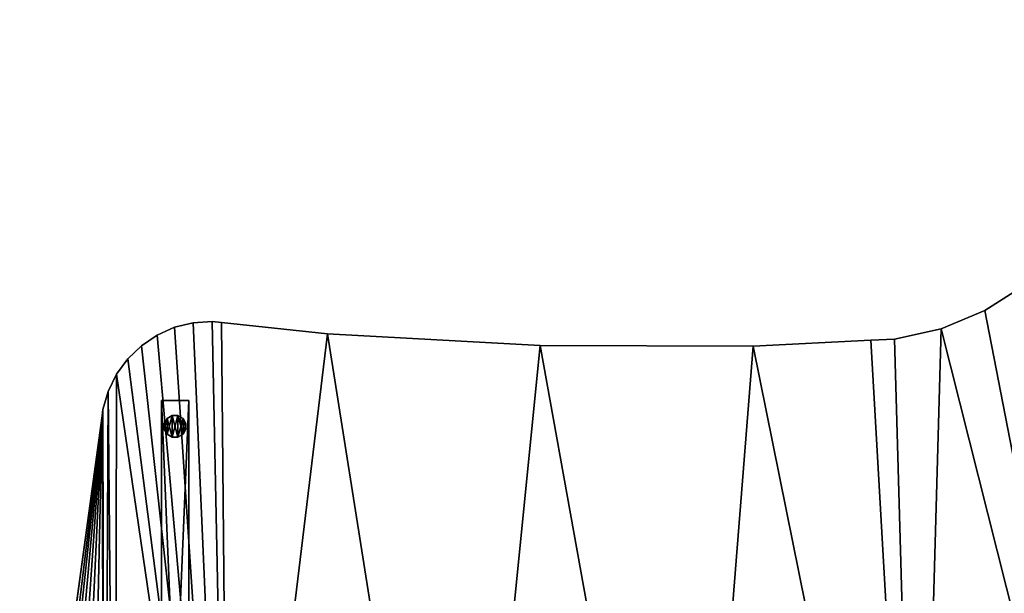
# Model space of a CAD drawing. Extents: x -296 to 8175, y 185 to 12569.
# Drawn here: x 3896 to 4802, y 712 to 1239 of the extents above; entities that cross this region are included whole.
import ezdxf

# ---------------------------------------------------------------- set-up
doc = ezdxf.new("R2010")
doc.units = 0
doc.header["$LTSCALE"] = 25.4
doc.layers.get('0').update_dxf_attribs({"color": 13, "linetype": 'CONTINUOUS'})
doc.layers.add('GALDS', color=250, linetype='CONTINUOUS')
doc.layers.add('KOKA-DETALAS', color=250, linetype='CONTINUOUS')

# ---------------------------------------------------------------- blocks, each defined once
blk = doc.blocks.new('GROUP624')
at = {"color": 0}
for p, q in [((23403.51, 55174.83, 10), (23403.51, 54574.84, 10)), ((23403.51, 54574.84, 725), (23403.51, 55174.83, 725)), ((23403.51, 55174.83, 725), (23403.51, 55174.83, 10)), ((23403.51, 55174.83, 10), (23403.51, 54574.84, 10)), ((23403.51, 55174.83, 10), (23428.51, 55174.83, 10)), ((23428.51, 55174.83, 725), (23403.51, 55174.83, 725)), ((23403.51, 54574.84, 725), (23403.51, 55174.83, 725)), ((23403.51, 55174.83, 10), (23428.51, 55174.83, 10)), ((23403.51, 55174.83, 725), (23403.51, 55174.83, 10)), ((23428.51, 55174.83, 725), (23403.51, 55174.83, 725)), ((23428.51, 55174.83, 10), (23428.51, 55174.83, 725)), ((23428.51, 55174.83, 725), (23428.51, 54574.84, 725)), ((23428.51, 54574.84, 10), (23428.51, 55174.83, 10)), ((23428.51, 54574.84, 10), (23428.51, 55174.83, 10)), ((23428.51, 55174.83, 725), (23428.51, 54574.84, 725)), ((23428.51, 55174.83, 10), (23428.51, 55174.83, 725)), ((23403.51, 54574.84, 10), (23403.51, 54574.84, 725)), ((23428.51, 54574.84, 10), (23403.51, 54574.84, 10)), ((23428.51, 54574.84, 725), (23403.51, 54574.84, 725)), ((23403.51, 54574.84, 10), (23403.51, 54574.84, 725)), ((23428.51, 54574.84, 10), (23403.51, 54574.84, 10)), ((23428.51, 54574.84, 725), (23403.51, 54574.84, 725)), ((23428.51, 54574.84, 725), (23428.51, 54574.84, 10)), ((23428.51, 54574.84, 725), (23428.51, 54574.84, 10))]:
    blk.add_line(p, q, dxfattribs=at)
at = {"color": 7}
mesh = blk.add_polyface(dxfattribs=at)
corners = [(23403.51, 55174.83, 725), (23403.51, 54574.84, 10), (23403.51, 54574.84, 725), (23403.51, 55174.83, 10)]
mesh.append_faces([[corners[k] for k in face] for face in [(0, 1, 2), (1, 0, 3)]], dxfattribs={"vtx0": -1, "color": 7})
mesh = blk.add_polyface(dxfattribs=at)
corners = [(23428.51, 55174.83, 10), (23403.51, 54574.84, 10), (23403.51, 55174.83, 10), (23428.51, 54574.84, 10)]
mesh.append_faces([[corners[k] for k in face] for face in [(0, 1, 2), (1, 0, 3)]], dxfattribs={"vtx0": -1, "color": 7})
mesh = blk.add_polyface(dxfattribs=at)
corners = [(23428.51, 54574.84, 725), (23403.51, 55174.83, 725), (23403.51, 54574.84, 725), (23428.51, 55174.83, 725)]
mesh.append_faces([[corners[k] for k in face] for face in [(0, 1, 2), (1, 0, 3)]], dxfattribs={"vtx0": -1, "color": 7})
mesh = blk.add_polyface(dxfattribs=at)
corners = [(23403.51, 55174.83, 725), (23428.51, 55174.83, 10), (23403.51, 55174.83, 10), (23428.51, 55174.83, 725)]
mesh.append_faces([[corners[k] for k in face] for face in [(0, 1, 2), (1, 0, 3)]], dxfattribs={"vtx0": -1, "color": 7})
mesh = blk.add_polyface(dxfattribs=at)
corners = [(23428.51, 55174.83, 10), (23428.51, 54574.84, 725), (23428.51, 54574.84, 10), (23428.51, 55174.83, 725)]
mesh.append_faces([[corners[k] for k in face] for face in [(0, 1, 2), (1, 0, 3)]], dxfattribs={"vtx0": -1, "color": 7})
mesh = blk.add_polyface(dxfattribs=at)
corners = [(23428.51, 54574.84, 725), (23403.51, 54574.84, 10), (23428.51, 54574.84, 10), (23403.51, 54574.84, 725)]
mesh.append_faces([[corners[k] for k in face] for face in [(0, 1, 2), (1, 0, 3)]], dxfattribs={"vtx0": -1, "color": 7})
blk = doc.blocks.new('GROUP407')
at = {"color": 0}
for p, q in [((23413.33, 55161.12), (23408.69, 55158.44)), ((23408.69, 55158.44, 8), (23413.33, 55161.12, 8)), ((23413.33, 55161.12), (23408.69, 55158.44)), ((23408.69, 55158.44, 8), (23413.33, 55161.12, 8)), ((23418.69, 55161.12), (23413.33, 55161.12)), ((23413.33, 55161.12), (23413.33, 55161.12, 8)), ((23413.33, 55161.12, 8), (23418.69, 55161.12, 8)), ((23413.33, 55161.12), (23413.33, 55161.12, 8)), ((23418.69, 55161.12), (23413.33, 55161.12)), ((23413.33, 55161.12, 8), (23418.69, 55161.12, 8)), ((23423.33, 55158.44), (23418.69, 55161.12)), ((23418.69, 55161.12), (23418.69, 55161.12, 8)), ((23418.69, 55161.12, 8), (23423.33, 55158.44, 8)), ((23418.69, 55161.12), (23418.69, 55161.12, 8)), ((23423.33, 55158.44), (23418.69, 55161.12)), ((23418.69, 55161.12, 8), (23423.33, 55158.44, 8)), ((23408.69, 55158.44), (23406.01, 55153.8)), ((23406.01, 55153.8, 8), (23408.69, 55158.44, 8)), ((23408.69, 55158.44), (23406.01, 55153.8)), ((23406.01, 55153.8, 8), (23408.69, 55158.44, 8)), ((23406.01, 55153.8), (23406.01, 55153.8, 8)), ((23406.01, 55153.8), (23406.01, 55148.44)), ((23406.01, 55148.44, 8), (23406.01, 55153.8, 8)), ((23406.01, 55153.8), (23406.01, 55153.8, 8)), ((23406.01, 55153.8), (23406.01, 55148.44)), ((23406.01, 55148.44, 8), (23406.01, 55153.8, 8)), ((23408.69, 55158.44), (23408.69, 55158.44, 8)), ((23408.69, 55158.44), (23408.69, 55158.44, 8)), ((23426.01, 55153.8), (23423.33, 55158.44)), ((23423.33, 55158.44), (23423.33, 55158.44, 8)), ((23423.33, 55158.44, 8), (23426.01, 55153.8, 8)), ((23423.33, 55158.44), (23423.33, 55158.44, 8)), ((23426.01, 55153.8), (23423.33, 55158.44)), ((23423.33, 55158.44, 8), (23426.01, 55153.8, 8)), ((23426.01, 55153.8, 8), (23426.01, 55153.8)), ((23426.01, 55148.44), (23426.01, 55153.8)), ((23426.01, 55153.8, 8), (23426.01, 55153.8)), ((23426.01, 55153.8, 8), (23426.01, 55148.44, 8)), ((23426.01, 55148.44), (23426.01, 55153.8)), ((23426.01, 55153.8, 8), (23426.01, 55148.44, 8)), ((23406.01, 55148.44), (23406.01, 55148.44, 8)), ((23406.01, 55148.44), (23408.69, 55143.8)), ((23408.69, 55143.8, 8), (23406.01, 55148.44, 8)), ((23406.01, 55148.44), (23406.01, 55148.44, 8)), ((23406.01, 55148.44), (23408.69, 55143.8)), ((23408.69, 55143.8, 8), (23406.01, 55148.44, 8)), ((23408.69, 55143.8), (23408.69, 55143.8, 8)), ((23408.69, 55143.8), (23413.33, 55141.12)), ((23413.33, 55141.12, 8), (23408.69, 55143.8, 8)), ((23408.69, 55143.8), (23408.69, 55143.8, 8)), ((23408.69, 55143.8), (23413.33, 55141.12)), ((23413.33, 55141.12, 8), (23408.69, 55143.8, 8)), ((23418.69, 55141.12), (23423.33, 55143.8)), ((23423.33, 55143.8, 8), (23418.69, 55141.12, 8)), ((23418.69, 55141.12), (23423.33, 55143.8)), ((23423.33, 55143.8, 8), (23418.69, 55141.12, 8)), ((23423.33, 55143.8), (23426.01, 55148.44)), ((23426.01, 55148.44, 8), (23423.33, 55143.8, 8)), ((23423.33, 55143.8), (23426.01, 55148.44)), ((23426.01, 55148.44, 8), (23423.33, 55143.8, 8)), ((23423.33, 55143.8), (23423.33, 55143.8, 8)), ((23423.33, 55143.8), (23423.33, 55143.8, 8)), ((23426.01, 55148.44), (23426.01, 55148.44, 8)), ((23426.01, 55148.44), (23426.01, 55148.44, 8)), ((23413.33, 55141.12), (23413.33, 55141.12, 8)), ((23413.33, 55141.12), (23418.69, 55141.12)), ((23418.69, 55141.12, 8), (23413.33, 55141.12, 8)), ((23413.33, 55141.12), (23413.33, 55141.12, 8)), ((23413.33, 55141.12), (23418.69, 55141.12)), ((23418.69, 55141.12, 8), (23413.33, 55141.12, 8)), ((23418.69, 55141.12), (23418.69, 55141.12, 8)), ((23418.69, 55141.12), (23418.69, 55141.12, 8))]:
    blk.add_line(p, q, dxfattribs=at)
at = {"color": 7}
mesh = blk.add_polyface(dxfattribs=at)
corners = [(23408.69, 55158.44), (23406.01, 55148.44), (23406.01, 55153.8), (23408.69, 55143.8), (23413.33, 55161.12), (23413.33, 55141.12), (23418.69, 55161.12), (23418.69, 55141.12), (23423.33, 55158.44), (23423.33, 55143.8), (23426.01, 55153.8), (23426.01, 55148.44)]
mesh.append_faces([[corners[k] for k in face] for face in [(0, 1, 2), (9, 10, 11)]], dxfattribs={"vtx0": -1, "color": 7})
mesh.append_faces([[corners[k] for k in face] for face in [(1, 0, 3), (3, 4, 5), (5, 6, 7), (7, 8, 9)]], dxfattribs={"vtx0": -1, "vtx1": -1, "color": 7})
mesh.append_faces([[corners[k] for k in face] for face in [(3, 0, 4), (5, 4, 6), (7, 6, 8), (9, 8, 10)]], dxfattribs={"vtx0": -1, "vtx2": -1, "color": 7})
mesh = blk.add_polyface(dxfattribs=at)
corners = [(23408.69, 55143.8, 8), (23406.01, 55153.8, 8), (23406.01, 55148.44, 8), (23408.69, 55158.44, 8), (23413.33, 55141.12, 8), (23413.33, 55161.12, 8), (23418.69, 55141.12, 8), (23418.69, 55161.12, 8), (23423.33, 55143.8, 8), (23423.33, 55158.44, 8), (23426.01, 55148.44, 8), (23426.01, 55153.8, 8)]
mesh.append_faces([[corners[k] for k in face] for face in [(0, 1, 2), (9, 10, 11)]], dxfattribs={"vtx0": -1, "color": 7})
mesh.append_faces([[corners[k] for k in face] for face in [(1, 0, 3), (3, 4, 5), (5, 6, 7), (7, 8, 9)]], dxfattribs={"vtx0": -1, "vtx1": -1, "color": 7})
mesh.append_faces([[corners[k] for k in face] for face in [(3, 0, 4), (5, 4, 6), (7, 6, 8), (9, 8, 10)]], dxfattribs={"vtx0": -1, "vtx2": -1, "color": 7})
mesh = blk.add_polyface(dxfattribs=at)
corners = [(23408.69, 55158.44, 8), (23413.33, 55161.12), (23408.69, 55158.44), (23413.33, 55161.12, 8)]
mesh.append_faces([[corners[k] for k in face] for face in [(0, 1, 2), (1, 0, 3)]], dxfattribs={"vtx0": -1, "color": 7})
mesh = blk.add_polyface(dxfattribs=at)
corners = [(23413.33, 55161.12, 8), (23418.69, 55161.12), (23413.33, 55161.12), (23418.69, 55161.12, 8)]
mesh.append_faces([[corners[k] for k in face] for face in [(0, 1, 2), (1, 0, 3)]], dxfattribs={"vtx0": -1, "color": 7})
mesh = blk.add_polyface(dxfattribs=at)
corners = [(23418.69, 55161.12, 8), (23423.33, 55158.44), (23418.69, 55161.12), (23423.33, 55158.44, 8)]
mesh.append_faces([[corners[k] for k in face] for face in [(0, 1, 2), (1, 0, 3)]], dxfattribs={"vtx0": -1, "color": 7})
mesh = blk.add_polyface(dxfattribs=at)
corners = [(23408.69, 55158.44, 8), (23406.01, 55153.8), (23406.01, 55153.8, 8), (23408.69, 55158.44)]
mesh.append_faces([[corners[k] for k in face] for face in [(0, 1, 2), (1, 0, 3)]], dxfattribs={"vtx0": -1, "color": 7})
mesh = blk.add_polyface(dxfattribs=at)
corners = [(23406.01, 55153.8, 8), (23406.01, 55148.44), (23406.01, 55148.44, 8), (23406.01, 55153.8)]
mesh.append_faces([[corners[k] for k in face] for face in [(0, 1, 2), (1, 0, 3)]], dxfattribs={"vtx0": -1, "color": 7})
mesh = blk.add_polyface(dxfattribs=at)
corners = [(23423.33, 55158.44), (23426.01, 55153.8, 8), (23426.01, 55153.8), (23423.33, 55158.44, 8)]
mesh.append_faces([[corners[k] for k in face] for face in [(0, 1, 2), (1, 0, 3)]], dxfattribs={"vtx0": -1, "color": 7})
mesh = blk.add_polyface(dxfattribs=at)
corners = [(23426.01, 55153.8), (23426.01, 55148.44, 8), (23426.01, 55148.44), (23426.01, 55153.8, 8)]
mesh.append_faces([[corners[k] for k in face] for face in [(0, 1, 2), (1, 0, 3)]], dxfattribs={"vtx0": -1, "color": 7})
mesh = blk.add_polyface(dxfattribs=at)
corners = [(23406.01, 55148.44, 8), (23408.69, 55143.8), (23408.69, 55143.8, 8), (23406.01, 55148.44)]
mesh.append_faces([[corners[k] for k in face] for face in [(0, 1, 2), (1, 0, 3)]], dxfattribs={"vtx0": -1, "color": 7})
mesh = blk.add_polyface(dxfattribs=at)
corners = [(23413.33, 55141.12, 8), (23408.69, 55143.8), (23413.33, 55141.12), (23408.69, 55143.8, 8)]
mesh.append_faces([[corners[k] for k in face] for face in [(0, 1, 2), (1, 0, 3)]], dxfattribs={"vtx0": -1, "color": 7})
mesh = blk.add_polyface(dxfattribs=at)
corners = [(23423.33, 55143.8, 8), (23418.69, 55141.12), (23423.33, 55143.8), (23418.69, 55141.12, 8)]
mesh.append_faces([[corners[k] for k in face] for face in [(0, 1, 2), (1, 0, 3)]], dxfattribs={"vtx0": -1, "color": 7})
mesh = blk.add_polyface(dxfattribs=at)
corners = [(23426.01, 55148.44), (23423.33, 55143.8, 8), (23423.33, 55143.8), (23426.01, 55148.44, 8)]
mesh.append_faces([[corners[k] for k in face] for face in [(0, 1, 2), (1, 0, 3)]], dxfattribs={"vtx0": -1, "color": 7})
mesh = blk.add_polyface(dxfattribs=at)
corners = [(23418.69, 55141.12, 8), (23413.33, 55141.12), (23418.69, 55141.12), (23413.33, 55141.12, 8)]
mesh.append_faces([[corners[k] for k in face] for face in [(0, 1, 2), (1, 0, 3)]], dxfattribs={"vtx0": -1, "color": 7})
blk = doc.blocks.new('GROUP104')
at = {"color": 0}
for p, q in [((24197.53, 55281.08, 725), (24160.67, 55257.51, 725)), ((24160.67, 55257.51, 750), (24197.53, 55281.08, 750)), ((24197.53, 55281.08, 725), (24160.67, 55257.51, 725)), ((24160.67, 55257.51, 750), (24197.53, 55281.08, 750)), ((24160.67, 55257.51, 725), (24120.29, 55240.71, 725)), ((24120.29, 55240.71, 750), (24160.67, 55257.51, 750)), ((24160.67, 55257.51, 725), (24120.29, 55240.71, 725)), ((24120.29, 55240.71, 750), (24160.67, 55257.51, 750)), ((24160.67, 55257.51, 725), (24160.67, 55257.51, 750)), ((24160.67, 55257.51, 725), (24160.67, 55257.51, 750)), ((23415.59, 55242.13, 725), (23399.59, 55235.04, 725)), ((23399.59, 55235.04, 750), (23415.59, 55242.13, 750)), ((23415.59, 55242.13, 725), (23399.59, 55235.04, 725)), ((23399.59, 55235.04, 750), (23415.59, 55242.13, 750)), ((23432.57, 55246.34, 725), (23415.59, 55242.13, 725)), ((23415.59, 55242.13, 750), (23432.57, 55246.34, 750)), ((23432.57, 55246.34, 725), (23415.59, 55242.13, 725)), ((23415.59, 55242.13, 750), (23432.57, 55246.34, 750)), ((23415.59, 55242.13, 725), (23415.59, 55242.13, 750)), ((23415.59, 55242.13, 725), (23415.59, 55242.13, 750)), ((23450.03, 55247.54, 725), (23432.57, 55246.34, 725)), ((23432.57, 55246.34, 750), (23450.03, 55247.54, 750)), ((23450.03, 55247.54, 725), (23432.57, 55246.34, 725)), ((23432.57, 55246.34, 750), (23450.03, 55247.54, 750)), ((23432.57, 55246.34, 725), (23432.57, 55246.34, 750)), ((23432.57, 55246.34, 725), (23432.57, 55246.34, 750)), ((23458.73, 55246.61, 725), (23450.03, 55247.54, 725)), ((23450.03, 55247.54, 725), (23450.03, 55247.54, 750)), ((23450.03, 55247.54, 750), (23458.73, 55246.61, 750)), ((23450.03, 55247.54, 725), (23450.03, 55247.54, 750)), ((23458.73, 55246.61, 725), (23450.03, 55247.54, 725)), ((23450.03, 55247.54, 750), (23458.73, 55246.61, 750)), ((23458.73, 55246.61, 750), (23458.73, 55246.61, 725)), ((23556.11, 55236.24, 725), (23458.73, 55246.61, 725)), ((23458.73, 55246.61, 750), (23458.73, 55246.61, 725)), ((23458.73, 55246.61, 750), (23556.11, 55236.24, 750)), ((23556.11, 55236.24, 725), (23458.73, 55246.61, 725)), ((23458.73, 55246.61, 750), (23556.11, 55236.24, 750)), ((23399.59, 55235.04, 725), (23385.07, 55225.27, 725)), ((23385.07, 55225.27, 750), (23399.59, 55235.04, 750)), ((23399.59, 55235.04, 725), (23385.07, 55225.27, 725)), ((23385.07, 55225.27, 750), (23399.59, 55235.04, 750)), ((23399.59, 55235.04, 725), (23399.59, 55235.04, 750)), ((23399.59, 55235.04, 725), (23399.59, 55235.04, 750)), ((23751.7, 55225.54, 725), (23556.11, 55236.24, 725)), ((23556.11, 55236.24, 725), (23556.11, 55236.24, 750)), ((23556.11, 55236.24, 750), (23751.7, 55225.54, 750)), ((23556.11, 55236.24, 725), (23556.11, 55236.24, 750)), ((23751.7, 55225.54, 725), (23556.11, 55236.24, 725)), ((23556.11, 55236.24, 750), (23751.7, 55225.54, 750)), ((24120.29, 55240.71, 725), (24077.59, 55231.17, 725)), ((24077.59, 55231.17, 750), (24120.29, 55240.71, 750)), ((24120.29, 55240.71, 725), (24077.59, 55231.17, 725)), ((24077.59, 55231.17, 750), (24120.29, 55240.71, 750)), ((24120.29, 55240.71, 725), (24120.29, 55240.71, 750)), ((24120.29, 55240.71, 725), (24120.29, 55240.71, 750)), ((23385.07, 55225.27, 725), (23372.47, 55213.14, 725)), ((23372.47, 55213.14, 750), (23385.07, 55225.27, 750)), ((23385.07, 55225.27, 725), (23372.47, 55213.14, 725)), ((23372.47, 55213.14, 750), (23385.07, 55225.27, 750)), ((23385.07, 55225.27, 725), (23385.07, 55225.27, 750)), ((23385.07, 55225.27, 725), (23385.07, 55225.27, 750)), ((23947.58, 55224.93, 725), (23751.7, 55225.54, 725)), ((23751.7, 55225.54, 725), (23751.7, 55225.54, 750)), ((23751.7, 55225.54, 750), (23947.58, 55224.93, 750)), ((23751.7, 55225.54, 725), (23751.7, 55225.54, 750)), ((23947.58, 55224.93, 725), (23751.7, 55225.54, 725)), ((23751.7, 55225.54, 750), (23947.58, 55224.93, 750)), ((24055.74, 55230.18, 725), (23947.58, 55224.93, 725)), ((23947.58, 55224.93, 750), (24055.74, 55230.18, 750)), ((24055.74, 55230.18, 725), (23947.58, 55224.93, 725)), ((23947.58, 55224.93, 750), (24055.74, 55230.18, 750)), ((23947.58, 55224.93, 725), (23947.58, 55224.93, 750)), ((23947.58, 55224.93, 725), (23947.58, 55224.93, 750)), ((24077.59, 55231.17, 725), (24055.74, 55230.18, 725)), ((24055.74, 55230.18, 750), (24077.59, 55231.17, 750)), ((24077.59, 55231.17, 725), (24055.74, 55230.18, 725)), ((24055.74, 55230.18, 750), (24077.59, 55231.17, 750)), ((24055.74, 55230.18, 725), (24055.74, 55230.18, 750)), ((24055.74, 55230.18, 725), (24055.74, 55230.18, 750)), ((24077.59, 55231.17, 725), (24077.59, 55231.17, 750)), ((24077.59, 55231.17, 725), (24077.59, 55231.17, 750)), ((23372.47, 55213.14, 725), (23362.16, 55198.99, 725)), ((23362.16, 55198.99, 750), (23372.47, 55213.14, 750)), ((23372.47, 55213.14, 725), (23362.16, 55198.99, 725)), ((23362.16, 55198.99, 750), (23372.47, 55213.14, 750)), ((23372.47, 55213.14, 725), (23372.47, 55213.14, 750)), ((23372.47, 55213.14, 725), (23372.47, 55213.14, 750)), ((23362.16, 55198.99, 725), (23354.47, 55183.28, 725)), ((23354.47, 55183.28, 750), (23362.16, 55198.99, 750)), ((23362.16, 55198.99, 725), (23354.47, 55183.28, 725)), ((23354.47, 55183.28, 750), (23362.16, 55198.99, 750)), ((23362.16, 55198.99, 725), (23362.16, 55198.99, 750)), ((23362.16, 55198.99, 725), (23362.16, 55198.99, 750)), ((23354.47, 55183.28, 725), (23349.62, 55166.46, 725)), ((23349.62, 55166.46, 750), (23354.47, 55183.28, 750)), ((23354.47, 55183.28, 725), (23349.62, 55166.46, 725)), ((23349.62, 55166.46, 750), (23354.47, 55183.28, 750)), ((23354.47, 55183.28, 725), (23354.47, 55183.28, 750)), ((23354.47, 55183.28, 725), (23354.47, 55183.28, 750)), ((23349.06, 55160.74, 725), (23274.34, 54615.06, 725)), ((23274.34, 54615.06, 750), (23349.06, 55160.74, 750)), ((23349.06, 55160.74, 725), (23274.34, 54615.06, 725)), ((23274.34, 54615.06, 750), (23349.06, 55160.74, 750)), ((23349.62, 55166.46, 725), (23349.06, 55160.74, 725)), ((23349.06, 55160.74, 750), (23349.62, 55166.46, 750)), ((23349.62, 55166.46, 725), (23349.06, 55160.74, 725)), ((23349.06, 55160.74, 750), (23349.62, 55166.46, 750)), ((23349.06, 55160.74, 725), (23349.06, 55160.74, 750)), ((23349.06, 55160.74, 725), (23349.06, 55160.74, 750)), ((23349.62, 55166.46, 725), (23349.62, 55166.46, 750)), ((23349.62, 55166.46, 725), (23349.62, 55166.46, 750))]:
    blk.add_line(p, q, dxfattribs=at)
at = {"color": 7}
mesh = blk.add_polyface(dxfattribs=at)
corners = [(23274.34, 54615.06, 725), (23273.82, 54588.9, 725), (23273.15, 54606.39, 725), (23277.52, 54571.8, 725), (23349.06, 55160.74, 725), (23284.13, 54555.6, 725), (23293.46, 54540.8, 725), (23305.21, 54527.83, 725), (23319.04, 54517.11, 725), (23334.52, 54508.95, 725), (23351.18, 54503.6, 725), (23349.62, 55166.46, 725), (23354.47, 55183.28, 725), (23360.95, 54502.27, 725), (23362.16, 55198.99, 725), (23465.84, 54489.92, 725), (23372.47, 55213.14, 725), (23385.07, 55225.27, 725), (23399.59, 55235.04, 725), (23415.59, 55242.13, 725), (23432.57, 55246.34, 725), (23450.03, 55247.54, 725), (23458.73, 55246.61, 725), (23556.11, 55236.24, 725), (23676.56, 54475.22, 725), (23751.7, 55225.54, 725), (23887.74, 54470.57, 725), (23947.58, 55224.93, 725), (24098.9, 54475.97, 725), (24055.74, 55230.18, 725), (24077.59, 55231.17, 725), (24120.29, 55240.71, 725), (24309.56, 54491.41, 725), (24160.67, 55257.51, 725), (24197.53, 55281.08, 725), (24229.73, 55310.68, 725), (24256.31, 55345.43, 725), (24276.44, 55384.26, 725), (24289.53, 55426, 725), (24293.93, 55464.02, 725), (24297.18, 55524.84, 725), (24928.3, 55524.84, 725), (24519.25, 54516.86, 725), (24699.7, 54713.13, 725), (24698.78, 54707.96, 725), (24701.49, 54718.06, 725), (24704.12, 54722.61, 725), (24707.49, 54726.63, 725), (24711.51, 54730, 725), (24716.06, 54732.63, 725), (24720.99, 54734.42, 725), (24726.16, 54735.33, 725), (24731.41, 54735.33, 725), (24736.58, 54734.42, 725), (24741.51, 54732.63, 725), (24746.06, 54730, 725), (24750.08, 54726.63, 725), (24753.45, 54722.61, 725), (24756.08, 54718.06, 725), (24757.87, 54713.13, 725), (24758.78, 54707.96, 725), (24758.78, 54705.33, 725), (24758.78, 54702.71, 725), (24699.7, 54697.54, 725), (24727.49, 54552.26, 725), (24698.78, 54702.71, 725), (24698.78, 54705.33, 725), (24701.49, 54692.61, 725), (24704.12, 54688.06, 725), (24707.49, 54684.04, 725), (24711.51, 54680.67, 725), (24716.06, 54678.04, 725), (24720.99, 54676.25, 725), (24726.16, 54675.33, 725), (24731.41, 54675.33, 725), (24933.81, 54597.52, 725), (24736.58, 54676.25, 725), (24741.51, 54678.04, 725), (24746.06, 54680.67, 725), (24750.08, 54684.04, 725), (24753.45, 54688.06, 725), (24756.08, 54692.61, 725), (24757.87, 54697.54, 725), (24955.64, 55405.78, 725), (25051.12, 54629.21, 725), (24995.8, 55185.62, 725), (25025.98, 54963.87, 725), (25046.1, 54740.99, 725)]
mesh.append_faces([[corners[k] for k in face] for face in [(0, 1, 2), (65, 44, 66), (84, 86, 87)]], dxfattribs={"vtx0": -1, "color": 7})
mesh.append_faces([[corners[k] for k in face] for face in [(1, 0, 3), (3, 4, 5), (5, 4, 6), (6, 4, 7), (7, 4, 8), (8, 4, 9), (9, 4, 10), (10, 12, 13), (13, 14, 15), (15, 23, 24), (24, 25, 26), (26, 27, 28), (28, 31, 32), (32, 41, 42), (43, 41, 45), (45, 41, 46), (46, 41, 47), (47, 41, 48), (48, 41, 49), (49, 41, 50), (50, 41, 51), (51, 41, 52), (52, 41, 53), (53, 41, 54), (54, 41, 55), (55, 41, 56), (56, 41, 57), (57, 41, 58), (58, 41, 59), (59, 41, 60), (60, 41, 61), (61, 41, 62), (42, 63, 64), (63, 42, 65), (64, 74, 75), (75, 83, 84)]], dxfattribs={"vtx0": -1, "vtx1": -1, "color": 7})
mesh.append_faces([[corners[k] for k in face] for face in [(42, 41, 43), (65, 42, 44), (75, 62, 41)]], dxfattribs={"vtx0": -1, "vtx1": -1, "vtx2": -1, "color": 7})
mesh.append_faces([[corners[k] for k in face] for face in [(3, 0, 4), (10, 4, 11), (10, 11, 12), (13, 12, 14), (15, 14, 16), (15, 16, 17), (15, 17, 18), (15, 18, 19), (15, 19, 20), (15, 20, 21), (15, 21, 22), (15, 22, 23), (24, 23, 25), (26, 25, 27), (28, 27, 29), (28, 29, 30), (28, 30, 31), (32, 31, 33), (32, 33, 34), (32, 34, 35), (32, 35, 36), (32, 36, 37), (32, 37, 38), (32, 38, 39), (32, 39, 40), (32, 40, 41), (42, 43, 44), (64, 63, 67), (64, 67, 68), (64, 68, 69), (64, 69, 70), (64, 70, 71), (64, 71, 72), (64, 72, 73), (64, 73, 74), (75, 74, 76), (75, 76, 77), (75, 77, 78), (75, 78, 79), (75, 79, 80), (75, 80, 81), (75, 81, 82), (75, 82, 62), (75, 41, 83), (84, 83, 85), (84, 85, 86)]], dxfattribs={"vtx0": -1, "vtx2": -1, "color": 7})
mesh = blk.add_polyface(dxfattribs=at)
corners = [(24519.25, 54516.86, 750), (24699.7, 54697.54, 750), (24698.78, 54702.71, 750), (24727.49, 54552.26, 750), (24701.49, 54692.61, 750), (24704.12, 54688.06, 750), (24707.49, 54684.04, 750), (24711.51, 54680.67, 750), (24716.06, 54678.04, 750), (24720.99, 54676.25, 750), (24726.16, 54675.33, 750), (24731.41, 54675.33, 750), (24933.81, 54597.52, 750), (24736.58, 54676.25, 750), (24741.51, 54678.04, 750), (24746.06, 54680.67, 750), (24750.08, 54684.04, 750), (24753.45, 54688.06, 750), (24756.08, 54692.61, 750), (24757.87, 54697.54, 750), (24758.78, 54702.71, 750), (24758.78, 54705.33, 750), (24758.78, 54707.96, 750), (24928.3, 55524.84, 750), (24955.64, 55405.78, 750), (25051.12, 54629.21, 750), (24995.8, 55185.62, 750), (25025.98, 54963.87, 750), (25046.1, 54740.99, 750), (23273.82, 54588.9, 750), (23274.34, 54615.06, 750), (23273.15, 54606.39, 750), (23277.52, 54571.8, 750), (23349.06, 55160.74, 750), (23284.13, 54555.6, 750), (23293.46, 54540.8, 750), (23305.21, 54527.83, 750), (23319.04, 54517.11, 750), (23334.52, 54508.95, 750), (23351.18, 54503.6, 750), (23349.62, 55166.46, 750), (23354.47, 55183.28, 750), (23360.95, 54502.27, 750), (23362.16, 55198.99, 750), (23465.84, 54489.92, 750), (23372.47, 55213.14, 750), (23385.07, 55225.27, 750), (23399.59, 55235.04, 750), (23415.59, 55242.13, 750), (23432.57, 55246.34, 750), (23450.03, 55247.54, 750), (23458.73, 55246.61, 750), (23556.11, 55236.24, 750), (23676.56, 54475.22, 750), (23751.7, 55225.54, 750), (23887.74, 54470.57, 750), (23947.58, 55224.93, 750), (24098.9, 54475.97, 750), (24055.74, 55230.18, 750), (24077.59, 55231.17, 750), (24120.29, 55240.71, 750), (24309.56, 54491.41, 750), (24160.67, 55257.51, 750), (24197.53, 55281.08, 750), (24229.73, 55310.68, 750), (24256.31, 55345.43, 750), (24276.44, 55384.26, 750), (24289.53, 55426, 750), (24293.93, 55464.02, 750), (24297.18, 55524.84, 750), (24699.7, 54713.13, 750), (24698.78, 54707.96, 750), (24698.78, 54705.33, 750), (24701.49, 54718.06, 750), (24704.12, 54722.61, 750), (24707.49, 54726.63, 750), (24711.51, 54730, 750), (24716.06, 54732.63, 750), (24720.99, 54734.42, 750), (24726.16, 54735.33, 750), (24731.41, 54735.33, 750), (24736.58, 54734.42, 750), (24741.51, 54732.63, 750), (24746.06, 54730, 750), (24750.08, 54726.63, 750), (24753.45, 54722.61, 750), (24756.08, 54718.06, 750), (24757.87, 54713.13, 750)]
mesh.append_faces([[corners[k] for k in face] for face in [(27, 25, 28), (29, 30, 31), (71, 2, 72)]], dxfattribs={"vtx0": -1, "color": 7})
mesh.append_faces([[corners[k] for k in face] for face in [(1, 3, 4), (4, 3, 5), (5, 3, 6), (6, 3, 7), (7, 3, 8), (8, 3, 9), (9, 3, 10), (10, 3, 11), (11, 12, 13), (13, 12, 14), (14, 12, 15), (15, 12, 16), (16, 12, 17), (17, 12, 18), (18, 12, 19), (19, 12, 20), (20, 12, 21), (21, 12, 22), (23, 12, 24), (24, 25, 26), (26, 25, 27), (30, 32, 33), (33, 39, 40), (40, 39, 41), (41, 42, 43), (43, 44, 45), (45, 44, 46), (46, 44, 47), (47, 44, 48), (48, 44, 49), (49, 44, 50), (50, 44, 51), (51, 44, 52), (52, 53, 54), (54, 55, 56), (56, 57, 58), (58, 57, 59), (59, 57, 60), (60, 61, 62), (62, 61, 63), (63, 61, 64), (64, 61, 65), (65, 61, 66), (66, 61, 67), (67, 61, 68), (68, 61, 69), (69, 61, 23), (70, 0, 71)]], dxfattribs={"vtx0": -1, "vtx1": -1, "color": 7})
mesh.append_faces([[corners[k] for k in face] for face in [(22, 12, 23), (23, 0, 70), (71, 0, 2)]], dxfattribs={"vtx0": -1, "vtx1": -1, "vtx2": -1, "color": 7})
mesh.append_faces([[corners[k] for k in face] for face in [(0, 1, 2), (1, 0, 3), (11, 3, 12), (24, 12, 25), (30, 29, 32), (33, 32, 34), (33, 34, 35), (33, 35, 36), (33, 36, 37), (33, 37, 38), (33, 38, 39), (41, 39, 42), (43, 42, 44), (52, 44, 53), (54, 53, 55), (56, 55, 57), (60, 57, 61), (23, 61, 0), (23, 70, 73), (23, 73, 74), (23, 74, 75), (23, 75, 76), (23, 76, 77), (23, 77, 78), (23, 78, 79), (23, 79, 80), (23, 80, 81), (23, 81, 82), (23, 82, 83), (23, 83, 84), (23, 84, 85), (23, 85, 86), (23, 86, 87), (23, 87, 22)]], dxfattribs={"vtx0": -1, "vtx2": -1, "color": 7})
mesh = blk.add_polyface(dxfattribs=at)
corners = [(24160.67, 55257.51, 750), (24197.53, 55281.08, 725), (24160.67, 55257.51, 725), (24197.53, 55281.08, 750)]
mesh.append_faces([[corners[k] for k in face] for face in [(0, 1, 2), (1, 0, 3)]], dxfattribs={"vtx0": -1, "color": 7})
mesh = blk.add_polyface(dxfattribs=at)
corners = [(24120.29, 55240.71, 750), (24160.67, 55257.51, 725), (24120.29, 55240.71, 725), (24160.67, 55257.51, 750)]
mesh.append_faces([[corners[k] for k in face] for face in [(0, 1, 2), (1, 0, 3)]], dxfattribs={"vtx0": -1, "color": 7})
mesh = blk.add_polyface(dxfattribs=at)
corners = [(23399.59, 55235.04, 750), (23415.59, 55242.13, 725), (23399.59, 55235.04, 725), (23415.59, 55242.13, 750)]
mesh.append_faces([[corners[k] for k in face] for face in [(0, 1, 2), (1, 0, 3)]], dxfattribs={"vtx0": -1, "color": 7})
mesh = blk.add_polyface(dxfattribs=at)
corners = [(23415.59, 55242.13, 750), (23432.57, 55246.34, 725), (23415.59, 55242.13, 725), (23432.57, 55246.34, 750)]
mesh.append_faces([[corners[k] for k in face] for face in [(0, 1, 2), (1, 0, 3)]], dxfattribs={"vtx0": -1, "color": 7})
mesh = blk.add_polyface(dxfattribs=at)
corners = [(23432.57, 55246.34, 750), (23450.03, 55247.54, 725), (23432.57, 55246.34, 725), (23450.03, 55247.54, 750)]
mesh.append_faces([[corners[k] for k in face] for face in [(0, 1, 2), (1, 0, 3)]], dxfattribs={"vtx0": -1, "color": 7})
mesh = blk.add_polyface(dxfattribs=at)
corners = [(23450.03, 55247.54, 750), (23458.73, 55246.61, 725), (23450.03, 55247.54, 725), (23458.73, 55246.61, 750)]
mesh.append_faces([[corners[k] for k in face] for face in [(0, 1, 2), (1, 0, 3)]], dxfattribs={"vtx0": -1, "color": 7})
mesh = blk.add_polyface(dxfattribs=at)
corners = [(23458.73, 55246.61, 750), (23556.11, 55236.24, 725), (23458.73, 55246.61, 725), (23556.11, 55236.24, 750)]
mesh.append_faces([[corners[k] for k in face] for face in [(0, 1, 2), (1, 0, 3)]], dxfattribs={"vtx0": -1, "color": 7})
mesh = blk.add_polyface(dxfattribs=at)
corners = [(23385.07, 55225.27, 750), (23399.59, 55235.04, 725), (23385.07, 55225.27, 725), (23399.59, 55235.04, 750)]
mesh.append_faces([[corners[k] for k in face] for face in [(0, 1, 2), (1, 0, 3)]], dxfattribs={"vtx0": -1, "color": 7})
mesh = blk.add_polyface(dxfattribs=at)
corners = [(23556.11, 55236.24, 750), (23751.7, 55225.54, 725), (23556.11, 55236.24, 725), (23751.7, 55225.54, 750)]
mesh.append_faces([[corners[k] for k in face] for face in [(0, 1, 2), (1, 0, 3)]], dxfattribs={"vtx0": -1, "color": 7})
mesh = blk.add_polyface(dxfattribs=at)
corners = [(24077.59, 55231.17, 750), (24120.29, 55240.71, 725), (24077.59, 55231.17, 725), (24120.29, 55240.71, 750)]
mesh.append_faces([[corners[k] for k in face] for face in [(0, 1, 2), (1, 0, 3)]], dxfattribs={"vtx0": -1, "color": 7})
mesh = blk.add_polyface(dxfattribs=at)
corners = [(23372.47, 55213.14, 750), (23385.07, 55225.27, 725), (23372.47, 55213.14, 725), (23385.07, 55225.27, 750)]
mesh.append_faces([[corners[k] for k in face] for face in [(0, 1, 2), (1, 0, 3)]], dxfattribs={"vtx0": -1, "color": 7})
mesh = blk.add_polyface(dxfattribs=at)
corners = [(23751.7, 55225.54, 750), (23947.58, 55224.93, 725), (23751.7, 55225.54, 725), (23947.58, 55224.93, 750)]
mesh.append_faces([[corners[k] for k in face] for face in [(0, 1, 2), (1, 0, 3)]], dxfattribs={"vtx0": -1, "color": 7})
mesh = blk.add_polyface(dxfattribs=at)
corners = [(23947.58, 55224.93, 750), (24055.74, 55230.18, 725), (23947.58, 55224.93, 725), (24055.74, 55230.18, 750)]
mesh.append_faces([[corners[k] for k in face] for face in [(0, 1, 2), (1, 0, 3)]], dxfattribs={"vtx0": -1, "color": 7})
mesh = blk.add_polyface(dxfattribs=at)
corners = [(24055.74, 55230.18, 750), (24077.59, 55231.17, 725), (24055.74, 55230.18, 725), (24077.59, 55231.17, 750)]
mesh.append_faces([[corners[k] for k in face] for face in [(0, 1, 2), (1, 0, 3)]], dxfattribs={"vtx0": -1, "color": 7})
mesh = blk.add_polyface(dxfattribs=at)
corners = [(23372.47, 55213.14, 750), (23362.16, 55198.99, 725), (23362.16, 55198.99, 750), (23372.47, 55213.14, 725)]
mesh.append_faces([[corners[k] for k in face] for face in [(0, 1, 2), (1, 0, 3)]], dxfattribs={"vtx0": -1, "color": 7})
mesh = blk.add_polyface(dxfattribs=at)
corners = [(23362.16, 55198.99, 750), (23354.47, 55183.28, 725), (23354.47, 55183.28, 750), (23362.16, 55198.99, 725)]
mesh.append_faces([[corners[k] for k in face] for face in [(0, 1, 2), (1, 0, 3)]], dxfattribs={"vtx0": -1, "color": 7})
mesh = blk.add_polyface(dxfattribs=at)
corners = [(23354.47, 55183.28, 750), (23349.62, 55166.46, 725), (23349.62, 55166.46, 750), (23354.47, 55183.28, 725)]
mesh.append_faces([[corners[k] for k in face] for face in [(0, 1, 2), (1, 0, 3)]], dxfattribs={"vtx0": -1, "color": 7})
mesh = blk.add_polyface(dxfattribs=at)
corners = [(23349.06, 55160.74, 750), (23274.34, 54615.06, 725), (23274.34, 54615.06, 750), (23349.06, 55160.74, 725)]
mesh.append_faces([[corners[k] for k in face] for face in [(0, 1, 2), (1, 0, 3)]], dxfattribs={"vtx0": -1, "color": 7})
mesh = blk.add_polyface(dxfattribs=at)
corners = [(23349.62, 55166.46, 750), (23349.06, 55160.74, 725), (23349.06, 55160.74, 750), (23349.62, 55166.46, 725)]
mesh.append_faces([[corners[k] for k in face] for face in [(0, 1, 2), (1, 0, 3)]], dxfattribs={"vtx0": -1, "color": 7})
blk = doc.blocks.new('A111')
at = {"layer": 'GALDS', "color": 7}
for name in ['GROUP624', 'GROUP407']:
    blk.add_blockref(name, (-23273.15, -54470.57), dxfattribs=at)
at = {"layer": 'KOKA-DETALAS', "color": 7}
blk.add_blockref('GROUP104', (-23273.15, -54470.57), dxfattribs=at)
blk = doc.blocks.new('A1GALDS_7')
at = {"color": 0}
blk.add_blockref('A111', (596.71, 704.92), dxfattribs=at)

msp = doc.modelspace()

# ---------------------------------------------------------------- block references
at = {"color": 0}
msp.add_blockref('A1GALDS_7', (3299.71, -520.12, -10), dxfattribs=at)

doc.saveas('drawing.dxf')
